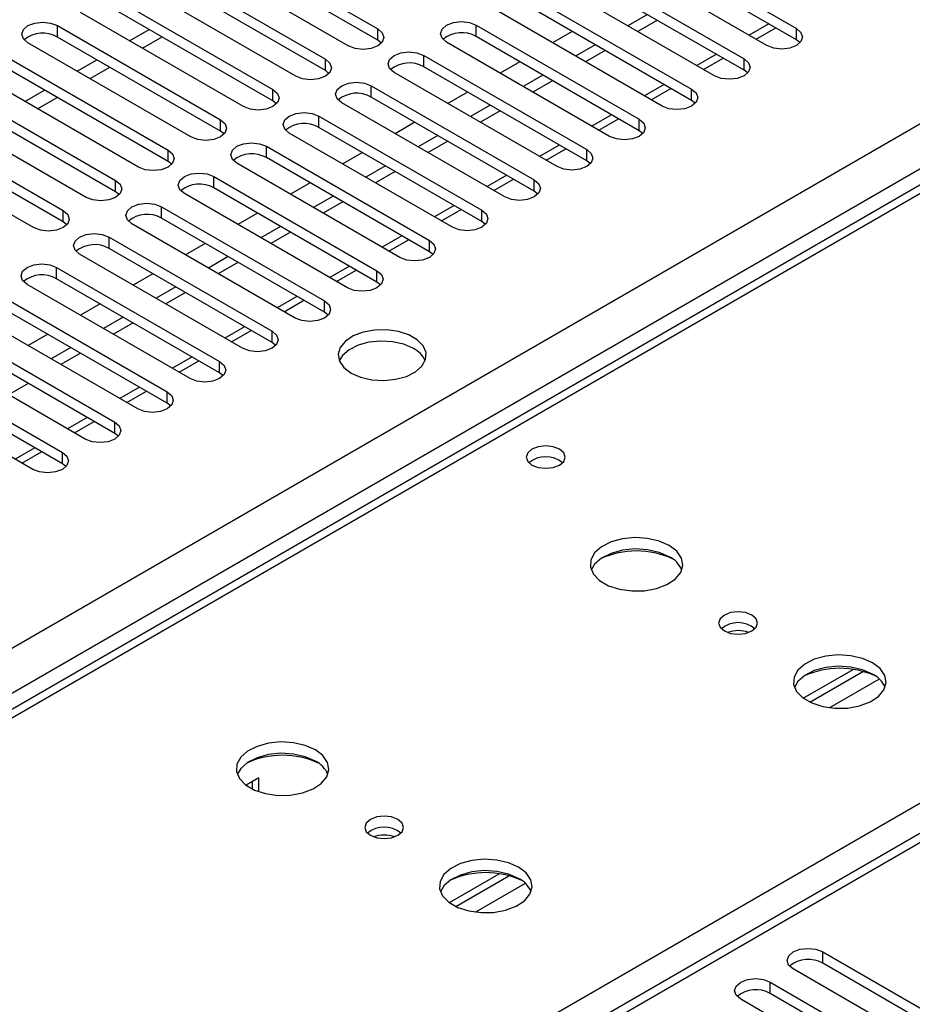
# Model space of a CAD drawing. Units: millimetres. Extents: x 5 to 12605, y 13 to 17833.
# Drawn here: x 4368 to 4465, y 3131 to 3238 of the extents above; entities that cross this region are included whole.
import ezdxf

# ---------------------------------------------------------------- set-up
doc = ezdxf.new("R2010")
doc.units = ezdxf.units.MM
doc.header["$LTSCALE"] = 60

msp = doc.modelspace()

# ---------------------------------------------------------------- linework, layer by layer
at = {"color": 7, "linetype": 'Continuous', "lineweight": 25}
for p, q in [((4574.896, 3282.959), (4097.599, 3007.422)), ((4389.418, 3246.8), (4407.007, 3236.645)), ((4434.585, 3246.851), (4452.174, 3236.697)), ((4452.174, 3235.472), (4434.585, 3245.626)), ((4403.826, 3234.809), (4386.236, 3244.963)), ((4407.007, 3235.421), (4389.418, 3245.575)), ((4448.992, 3234.859), (4431.402, 3245.014)), ((4383.761, 3243.534), (4401.351, 3233.38)), ((4428.928, 3243.585), (4446.517, 3233.431)), ((4398.168, 3231.543), (4380.579, 3241.697)), ((4401.351, 3232.155), (4383.761, 3242.309)), ((4443.335, 3231.594), (4425.746, 3241.748)), ((4446.517, 3232.206), (4428.928, 3242.36)), ((4423.271, 3240.319), (4440.86, 3230.165)), ((4378.104, 3240.268), (4395.694, 3230.114)), ((4392.512, 3228.277), (4374.922, 3238.431)), ((4395.694, 3228.889), (4378.104, 3239.043)), ((4437.678, 3228.328), (4420.089, 3238.482)), ((4440.86, 3228.94), (4423.271, 3239.094)), ((4436.117, 3238.21), (4433.996, 3236.985)), ((4437.178, 3237.598), (4435.056, 3236.373)), ((4372.448, 3237.003), (4390.037, 3226.849)), ((4380.234, 3235.365), (4382.355, 3236.59)), ((4417.614, 3237.054), (4435.203, 3226.9)), ((4427.986, 3236.372), (4425.865, 3235.148)), ((4447.811, 3235.541), (4449.932, 3236.766)), ((4386.855, 3225.012), (4369.266, 3235.166)), ((4390.037, 3225.624), (4372.448, 3235.778)), ((4381.622, 3234.564), (4383.743, 3235.788)), ((4407.401, 3235.115), (4407.007, 3235.421)), ((4432.021, 3225.063), (4414.432, 3235.217)), ((4435.203, 3225.675), (4417.614, 3235.829)), ((4452.567, 3235.166), (4452.174, 3235.472)), ((4430.46, 3234.944), (4428.339, 3233.72)), ((4431.521, 3234.332), (4429.4, 3233.107)), ((4366.791, 3233.737), (4384.38, 3223.583)), ((4374.577, 3232.1), (4376.698, 3233.324)), ((4411.957, 3233.788), (4429.547, 3223.634)), ((4422.33, 3233.107), (4420.208, 3231.882)), ((4442.154, 3232.276), (4444.275, 3233.5)), ((4381.198, 3221.746), (4363.609, 3231.9)), ((4384.38, 3222.358), (4366.791, 3232.512)), ((4375.965, 3231.298), (4378.086, 3232.523)), ((4401.744, 3231.849), (4401.351, 3232.155)), ((4426.365, 3221.797), (4408.775, 3231.951)), ((4429.547, 3222.409), (4411.957, 3232.563)), ((4446.91, 3231.9), (4446.517, 3232.206)), ((4424.803, 3231.679), (4422.682, 3230.454)), ((4425.864, 3231.066), (4423.743, 3229.842)), ((4361.134, 3230.471), (4378.723, 3220.317)), ((4368.92, 3228.834), (4371.041, 3230.058)), ((4406.3, 3230.522), (4423.89, 3220.368)), ((4416.672, 3229.841), (4414.551, 3228.616)), ((4436.497, 3229.01), (4438.618, 3230.235)), ((4375.541, 3218.48), (4357.952, 3228.635)), ((4378.723, 3219.093), (4361.134, 3229.247)), ((4370.308, 3228.033), (4372.429, 3229.257)), ((4396.087, 3228.583), (4395.694, 3228.889)), ((4420.707, 3218.531), (4403.118, 3228.685)), ((4423.89, 3219.144), (4406.3, 3229.298)), ((4441.253, 3228.634), (4440.86, 3228.94)), ((4419.146, 3228.413), (4417.025, 3227.189)), ((4420.207, 3227.801), (4418.086, 3226.576)), ((4355.477, 3227.206), (4373.066, 3217.052)), ((4400.643, 3227.257), (4418.233, 3217.103)), ((4411.016, 3226.575), (4408.895, 3225.351)), ((4430.84, 3225.744), (4432.961, 3226.969)), ((4373.066, 3215.827), (4355.477, 3225.981)), ((4390.43, 3225.318), (4390.037, 3225.624)), ((4418.233, 3215.878), (4400.643, 3226.032)), ((4435.597, 3225.369), (4435.203, 3225.675)), ((4369.884, 3215.215), (4352.295, 3225.369)), ((4415.051, 3215.266), (4397.461, 3225.42)), ((4413.489, 3225.147), (4411.368, 3223.923)), ((4414.55, 3224.535), (4412.429, 3223.31)), ((4394.987, 3223.991), (4412.576, 3213.837)), ((4405.359, 3223.31), (4403.238, 3222.085)), ((4425.183, 3222.479), (4427.304, 3223.703)), ((4384.773, 3222.052), (4384.38, 3222.358)), ((4412.576, 3212.612), (4394.987, 3222.766)), ((4429.94, 3222.103), (4429.547, 3222.409)), ((4409.394, 3212), (4391.805, 3222.154)), ((4407.833, 3221.882), (4405.711, 3220.657)), ((4408.893, 3221.269), (4406.772, 3220.045)), ((4389.33, 3220.725), (4406.919, 3210.571)), ((4419.526, 3219.213), (4421.648, 3220.438)), ((4379.116, 3218.786), (4378.723, 3219.093)), ((4406.919, 3209.347), (4389.33, 3219.501)), ((4399.702, 3220.044), (4397.581, 3218.82)), ((4424.283, 3218.838), (4423.89, 3219.144)), ((4403.737, 3208.735), (4386.148, 3218.889)), ((4402.176, 3218.616), (4400.055, 3217.392)), ((4403.237, 3218.004), (4401.115, 3216.779)), ((4383.673, 3217.46), (4401.262, 3207.306)), ((4413.87, 3215.948), (4415.991, 3217.172)), ((4401.262, 3206.081), (4383.673, 3216.235)), ((4394.045, 3216.779), (4391.924, 3215.554)), ((4418.626, 3215.572), (4418.233, 3215.878)), ((4373.459, 3215.521), (4373.066, 3215.827)), ((4398.08, 3205.469), (4380.491, 3215.623)), ((4396.519, 3215.351), (4394.398, 3214.126)), ((4378.016, 3214.194), (4395.605, 3204.04)), ((4397.58, 3214.738), (4395.459, 3213.514)), ((4408.213, 3212.682), (4410.334, 3213.906)), ((4395.605, 3202.815), (4378.016, 3212.969)), ((4388.388, 3213.513), (4386.267, 3212.288)), ((4392.423, 3202.203), (4374.834, 3212.357)), ((4390.862, 3212.085), (4388.741, 3210.86)), ((4412.969, 3212.306), (4412.576, 3212.612)), ((4372.359, 3210.929), (4389.948, 3200.774)), ((4391.923, 3211.472), (4389.801, 3210.248)), ((4402.556, 3209.416), (4404.677, 3210.641)), ((4389.948, 3199.55), (4372.359, 3209.704)), ((4382.731, 3210.247), (4380.61, 3209.023)), ((4386.766, 3198.938), (4369.177, 3209.092)), ((4385.205, 3208.819), (4383.084, 3207.595)), ((4407.312, 3209.041), (4406.919, 3209.347)), ((4366.702, 3207.663), (4384.292, 3197.509)), ((4386.266, 3208.207), (4384.145, 3206.982)), ((4396.899, 3206.151), (4399.02, 3207.375)), ((4384.292, 3196.284), (4366.702, 3206.438)), ((4377.075, 3206.982), (4374.954, 3205.757)), ((4381.11, 3195.672), (4363.52, 3205.826)), ((4379.548, 3205.554), (4377.427, 3204.329)), ((4401.656, 3205.775), (4401.262, 3206.081)), ((4361.046, 3204.397), (4378.635, 3194.243)), ((4380.609, 3204.941), (4378.488, 3203.717)), ((4378.635, 3193.018), (4361.046, 3203.173)), ((4371.418, 3203.716), (4369.297, 3202.492)), ((4391.242, 3202.885), (4393.363, 3204.11)), ((4375.453, 3192.406), (4357.864, 3202.56)), ((4373.892, 3202.288), (4371.77, 3201.063)), ((4395.998, 3202.509), (4395.605, 3202.815)), ((4355.389, 3201.132), (4372.978, 3190.978)), ((4374.952, 3201.676), (4372.831, 3200.451)), ((4385.585, 3199.62), (4387.707, 3200.844)), ((4369.796, 3189.141), (4352.206, 3199.295)), ((4372.978, 3189.753), (4355.389, 3199.907)), ((4390.342, 3199.244), (4389.948, 3199.55)), ((4369.295, 3198.41), (4367.174, 3197.186)), ((4548.431, 3197.759), (3833.816, 2785.221)), ((4379.928, 3196.354), (4382.049, 3197.578)), ((4384.685, 3195.978), (4384.292, 3196.284)), ((4374.272, 3193.088), (4376.393, 3194.313)), ((4379.028, 3192.712), (4378.635, 3193.018)), ((4368.615, 3189.823), (4370.736, 3191.047)), ((4373.371, 3189.447), (4372.978, 3189.753)), ((4452.909, 3164.456), (4458.288, 3167.561)), ((4453.603, 3164.041), (4459.335, 3167.35)), ((4394.191, 3155.871), (4392.803, 3155.069)), ((4393.484, 3154.66), (4393.484, 3155.462)), ((4394.191, 3154.368), (4394.191, 3155.871)), ((4414.726, 3142.413), (4420.104, 3145.518)), ((4415.42, 3141.998), (4421.152, 3145.307)), ((4455.002, 3137.095), (4477.541, 3124.083)), ((4474.359, 3122.246), (4451.82, 3135.258)), ((4477.541, 3122.858), (4455.002, 3135.87)), ((4449.345, 3133.829), (4471.884, 3120.817)), ((4468.702, 3118.981), (4446.163, 3131.992)), ((4471.884, 3119.593), (4449.345, 3132.604))]:
    msp.add_line(p, q, dxfattribs=at)
at = {"color": 8, "linetype": 'Continuous', "lineweight": 25}
for p, q in [((4576.271, 3282.823), (4098.974, 3007.286)), ((4155.896, 2974.425), (4633.193, 3249.963)), ((4449.199, 3237.189), (4447.078, 3235.964)), ((4372.448, 3235.778), (4372.448, 3237.003)), ((4407.007, 3235.421), (4407.007, 3236.645)), ((4417.614, 3235.829), (4417.614, 3237.054)), ((4452.174, 3235.472), (4452.174, 3236.697)), ((2985.104, 2371.814), (4482.049, 3235.982)), ((4401.351, 3232.155), (4401.351, 3233.38)), ((4411.957, 3232.563), (4411.957, 3233.788)), ((4443.543, 3233.923), (4441.422, 3232.699)), ((4446.517, 3232.206), (4446.517, 3233.431)), ((4484.17, 3232.308), (2988.109, 2368.65)), ((4395.694, 3228.889), (4395.694, 3230.114)), ((4406.3, 3229.298), (4406.3, 3230.522)), ((4437.886, 3230.657), (4435.764, 3229.433)), ((4440.86, 3228.94), (4440.86, 3230.165)), ((4390.037, 3225.624), (4390.037, 3226.849)), ((4400.643, 3226.032), (4400.643, 3227.257)), ((4432.229, 3227.392), (4430.108, 3226.167)), ((4435.203, 3225.675), (4435.203, 3226.9)), ((4384.38, 3222.358), (4384.38, 3223.583)), ((4394.987, 3222.766), (4394.987, 3223.991)), ((4426.572, 3224.126), (4424.451, 3222.902)), ((4429.547, 3222.409), (4429.547, 3223.634)), ((4378.723, 3219.093), (4378.723, 3220.317)), ((4389.33, 3219.501), (4389.33, 3220.725)), ((4420.915, 3220.861), (4418.794, 3219.636)), ((4423.89, 3219.144), (4423.89, 3220.368)), ((4373.066, 3215.827), (4373.066, 3217.052)), ((4383.673, 3216.235), (4383.673, 3217.46)), ((4415.258, 3217.595), (4413.137, 3216.371)), ((4418.233, 3215.878), (4418.233, 3217.103)), ((4378.016, 3212.969), (4378.016, 3214.194)), ((4409.601, 3214.329), (4407.48, 3213.105)), ((4412.576, 3212.612), (4412.576, 3213.837)), ((4372.359, 3209.704), (4372.359, 3210.929)), ((4403.945, 3211.064), (4401.823, 3209.839)), ((4406.919, 3209.347), (4406.919, 3210.571)), ((4398.288, 3207.798), (4396.167, 3206.574)), ((4401.262, 3206.081), (4401.262, 3207.306)), ((4392.631, 3204.533), (4390.51, 3203.308)), ((4395.605, 3202.815), (4395.605, 3204.04)), ((4386.974, 3201.267), (4384.853, 3200.042)), ((4389.948, 3199.55), (4389.948, 3200.774)), ((4381.317, 3198.001), (4379.196, 3196.777)), ((4549.931, 3197.611), (3834.695, 2784.714)), ((4384.292, 3196.284), (4384.292, 3197.509)), ((4375.66, 3194.736), (4373.539, 3193.511)), ((4378.635, 3193.018), (4378.635, 3194.243)), ((4370.004, 3191.47), (4367.882, 3190.245)), ((4372.978, 3189.753), (4372.978, 3190.978)), ((4461.098, 3166.528), (4455.727, 3163.427)), ((4422.914, 3144.485), (4417.543, 3141.384)), ((4455.002, 3135.87), (4455.002, 3137.095)), ((4449.345, 3132.604), (4449.345, 3133.829))]:
    msp.add_line(p, q, dxfattribs=at)
at = {"color": 7, "linetype": 'Continuous', "lineweight": 25, "flags": 128}
for points in [[(4369.266, 3235.166), (4368.778, 3235.587), (4368.607, 3236.084), (4368.778, 3236.581), (4369.266, 3237.003), (4369.995, 3237.284), (4370.857, 3237.383), (4371.718, 3237.284), (4372.448, 3237.003)], [(4414.432, 3235.217), (4413.944, 3235.638), (4413.773, 3236.135), (4413.944, 3236.632), (4414.432, 3237.054), (4415.162, 3237.335), (4416.023, 3237.434), (4416.884, 3237.335), (4417.614, 3237.054)], [(4407.007, 3236.645), (4407.495, 3236.224), (4407.667, 3235.727), (4407.495, 3235.23), (4407.007, 3234.808), (4406.277, 3234.527), (4405.417, 3234.428), (4404.555, 3234.527), (4403.826, 3234.809)], [(4452.174, 3236.697), (4452.661, 3236.275), (4452.833, 3235.778), (4452.662, 3235.281), (4452.174, 3234.86), (4451.444, 3234.578), (4450.583, 3234.479), (4449.722, 3234.578), (4448.992, 3234.859)], [(4408.775, 3231.951), (4408.288, 3232.373), (4408.116, 3232.87), (4408.287, 3233.367), (4408.775, 3233.788), (4409.505, 3234.07), (4410.366, 3234.168), (4411.227, 3234.07), (4411.957, 3233.788)], [(4401.351, 3233.38), (4401.838, 3232.958), (4402.01, 3232.461), (4401.838, 3231.964), (4401.351, 3231.543), (4400.621, 3231.261), (4399.759, 3231.162), (4398.899, 3231.261), (4398.168, 3231.543)], [(4446.517, 3233.431), (4447.005, 3233.009), (4447.176, 3232.512), (4447.005, 3232.015), (4446.517, 3231.594), (4445.787, 3231.312), (4444.926, 3231.213), (4444.065, 3231.312), (4443.335, 3231.594)], [(4403.118, 3228.685), (4402.631, 3229.107), (4402.459, 3229.604), (4402.631, 3230.101), (4403.118, 3230.522), (4403.848, 3230.804), (4404.709, 3230.903), (4405.57, 3230.804), (4406.3, 3230.522)], [(4395.694, 3230.114), (4396.181, 3229.693), (4396.353, 3229.196), (4396.181, 3228.699), (4395.694, 3228.277), (4394.964, 3227.996), (4394.103, 3227.897), (4393.242, 3227.996), (4392.512, 3228.277)], [(4440.86, 3230.165), (4441.348, 3229.744), (4441.519, 3229.247), (4441.348, 3228.75), (4440.86, 3228.328), (4440.13, 3228.047), (4439.269, 3227.948), (4438.408, 3228.047), (4437.678, 3228.328)], [(4397.461, 3225.42), (4396.974, 3225.841), (4396.802, 3226.338), (4396.974, 3226.835), (4397.462, 3227.257), (4398.191, 3227.538), (4399.052, 3227.637), (4399.913, 3227.538), (4400.643, 3227.257)], [(4390.037, 3226.849), (4390.525, 3226.427), (4390.696, 3225.93), (4390.525, 3225.433), (4390.037, 3225.012), (4389.307, 3224.73), (4388.446, 3224.631), (4387.585, 3224.73), (4386.855, 3225.012)], [(4435.203, 3226.9), (4435.691, 3226.478), (4435.862, 3225.981), (4435.691, 3225.484), (4435.203, 3225.063), (4434.473, 3224.781), (4433.612, 3224.682), (4432.751, 3224.781), (4432.021, 3225.063)], [(4391.805, 3222.154), (4391.317, 3222.576), (4391.146, 3223.073), (4391.317, 3223.57), (4391.805, 3223.991), (4392.534, 3224.273), (4393.396, 3224.372), (4394.257, 3224.273), (4394.987, 3223.991)], [(4384.38, 3223.583), (4384.868, 3223.162), (4385.039, 3222.664), (4384.868, 3222.167), (4384.38, 3221.746), (4383.65, 3221.464), (4382.789, 3221.366), (4381.928, 3221.464), (4381.198, 3221.746)], [(4429.547, 3223.634), (4430.034, 3223.213), (4430.206, 3222.716), (4430.034, 3222.218), (4429.546, 3221.797), (4428.816, 3221.515), (4427.956, 3221.417), (4427.094, 3221.515), (4426.365, 3221.797)], [(4378.723, 3220.317), (4379.211, 3219.896), (4379.382, 3219.399), (4379.211, 3218.902), (4378.723, 3218.48), (4377.993, 3218.199), (4377.132, 3218.1), (4376.271, 3218.199), (4375.541, 3218.48)], [(4386.148, 3218.889), (4385.66, 3219.31), (4385.489, 3219.807), (4385.66, 3220.304), (4386.148, 3220.725), (4386.878, 3221.007), (4387.739, 3221.106), (4388.6, 3221.007), (4389.33, 3220.725)], [(4423.89, 3220.368), (4424.377, 3219.947), (4424.549, 3219.45), (4424.377, 3218.953), (4423.89, 3218.531), (4423.16, 3218.25), (4422.298, 3218.151), (4421.438, 3218.25), (4420.707, 3218.531)], [(4373.066, 3217.052), (4373.554, 3216.63), (4373.725, 3216.133), (4373.554, 3215.636), (4373.066, 3215.215), (4372.336, 3214.933), (4371.475, 3214.834), (4370.614, 3214.933), (4369.884, 3215.215)], [(4380.491, 3215.623), (4380.003, 3216.044), (4379.832, 3216.541), (4380.003, 3217.038), (4380.491, 3217.46), (4381.221, 3217.741), (4382.082, 3217.84), (4382.943, 3217.741), (4383.673, 3217.46)], [(4418.233, 3217.103), (4418.72, 3216.681), (4418.892, 3216.184), (4418.72, 3215.687), (4418.233, 3215.266), (4417.503, 3214.984), (4416.642, 3214.885), (4415.781, 3214.984), (4415.051, 3215.266)], [(4374.834, 3212.357), (4374.346, 3212.779), (4374.175, 3213.276), (4374.346, 3213.773), (4374.834, 3214.194), (4375.564, 3214.476), (4376.425, 3214.575), (4377.286, 3214.476), (4378.016, 3214.194)], [(4412.576, 3213.837), (4413.064, 3213.416), (4413.235, 3212.919), (4413.064, 3212.421), (4412.576, 3212), (4411.846, 3211.719), (4410.985, 3211.62), (4410.124, 3211.719), (4409.394, 3212)], [(4369.177, 3209.092), (4368.689, 3209.513), (4368.518, 3210.01), (4368.689, 3210.507), (4369.177, 3210.929), (4369.907, 3211.21), (4370.768, 3211.309), (4371.629, 3211.21), (4372.359, 3210.929)], [(4406.919, 3210.571), (4407.407, 3210.15), (4407.578, 3209.653), (4407.407, 3209.156), (4406.919, 3208.734), (4406.189, 3208.453), (4405.328, 3208.354), (4404.467, 3208.453), (4403.737, 3208.735)], [(4401.262, 3207.306), (4401.75, 3206.884), (4401.921, 3206.387), (4401.75, 3205.89), (4401.262, 3205.469), (4400.532, 3205.187), (4399.671, 3205.088), (4398.81, 3205.187), (4398.08, 3205.469)], [(4404.126, 3199.529), (4405.157, 3199.078), (4406.36, 3198.804), (4407.647, 3198.728), (4408.922, 3198.855), (4410.09, 3199.176), (4411.065, 3199.666), (4411.774, 3200.291), (4412.166, 3201.003), (4412.21, 3201.749), (4411.903, 3202.474), (4411.269, 3203.125), (4410.355, 3203.653), (4409.227, 3204.019), (4407.971, 3204.196), (4406.678, 3204.171), (4405.445, 3203.945), (4404.363, 3203.535), (4403.513, 3202.972), (4402.957, 3202.298), (4402.737, 3201.562), (4402.87, 3200.819), (4403.344, 3200.124), (4404.126, 3199.529)], [(4395.605, 3204.04), (4396.093, 3203.619), (4396.264, 3203.122), (4396.093, 3202.625), (4395.605, 3202.203), (4394.875, 3201.922), (4394.014, 3201.823), (4393.153, 3201.922), (4392.423, 3202.203)], [(4410.843, 3202.183), (4409.813, 3202.634), (4408.609, 3202.908), (4407.323, 3202.984), (4406.048, 3202.857), (4404.879, 3202.536), (4403.905, 3202.046), (4403.195, 3201.421), (4402.855, 3200.856)], [(4389.948, 3200.774), (4390.436, 3200.353), (4390.607, 3199.856), (4390.436, 3199.359), (4389.949, 3198.938), (4389.219, 3198.656), (4388.357, 3198.557), (4387.496, 3198.656), (4386.766, 3198.938)], [(4384.292, 3197.509), (4384.779, 3197.087), (4384.951, 3196.59), (4384.779, 3196.093), (4384.291, 3195.672), (4383.562, 3195.39), (4382.701, 3195.292), (4381.84, 3195.39), (4381.11, 3195.672)], [(4378.635, 3194.243), (4379.123, 3193.822), (4379.294, 3193.325), (4379.122, 3192.828), (4378.635, 3192.406), (4377.905, 3192.125), (4377.044, 3192.026), (4376.183, 3192.125), (4375.453, 3192.406)], [(4426.612, 3191.324), (4425.931, 3191.587), (4425.127, 3191.679), (4424.323, 3191.587), (4423.642, 3191.324), (4423.187, 3190.931), (4423.027, 3190.467), (4423.187, 3190.003), (4423.642, 3189.61), (4424.323, 3189.347), (4425.127, 3189.255), (4425.931, 3189.347), (4426.612, 3189.61), (4427.067, 3190.003), (4427.227, 3190.467), (4427.067, 3190.931), (4426.612, 3191.324)], [(4372.978, 3190.978), (4373.465, 3190.556), (4373.637, 3190.059), (4373.466, 3189.562), (4372.978, 3189.141), (4372.248, 3188.859), (4371.387, 3188.76), (4370.526, 3188.859), (4369.796, 3189.141)], [(4438.454, 3180.937), (4437.369, 3181.412), (4436.102, 3181.7), (4434.747, 3181.781), (4433.405, 3181.647), (4432.176, 3181.309), (4431.15, 3180.793), (4430.403, 3180.136), (4429.991, 3179.386), (4429.944, 3178.601), (4430.267, 3177.837), (4430.934, 3177.152), (4431.897, 3176.596), (4433.084, 3176.211), (4434.407, 3176.024), (4435.768, 3176.051), (4437.066, 3176.289), (4438.204, 3176.72), (4439.099, 3177.313), (4439.684, 3178.023), (4439.915, 3178.797), (4439.776, 3179.579), (4439.276, 3180.31), (4438.454, 3180.937)], [(4438.454, 3179.712), (4437.369, 3180.187), (4436.102, 3180.475), (4434.747, 3180.556), (4433.405, 3180.422), (4432.176, 3180.085), (4431.15, 3179.568), (4430.403, 3178.911), (4430.032, 3178.283)], [(4447.363, 3173.426), (4446.682, 3173.689), (4445.878, 3173.781), (4445.075, 3173.689), (4444.393, 3173.426), (4443.938, 3173.033), (4443.778, 3172.569), (4443.938, 3172.105), (4444.393, 3171.711), (4445.075, 3171.449), (4445.878, 3171.356), (4446.682, 3171.449), (4447.363, 3171.711), (4447.819, 3172.105), (4447.978, 3172.569), (4447.818, 3173.033), (4447.363, 3173.426)], [(4460.374, 3168.283), (4459.289, 3168.757), (4458.022, 3169.046), (4456.668, 3169.126), (4455.326, 3168.993), (4454.096, 3168.655), (4453.07, 3168.139), (4452.323, 3167.481), (4451.911, 3166.732), (4451.865, 3165.946), (4452.187, 3165.183), (4452.854, 3164.497), (4453.817, 3163.942), (4455.004, 3163.556), (4456.327, 3163.37), (4457.688, 3163.397), (4458.986, 3163.635), (4460.125, 3164.066), (4461.019, 3164.659), (4461.604, 3165.368), (4461.835, 3166.143), (4461.696, 3166.925), (4461.197, 3167.656), (4460.374, 3168.283)], [(4460.374, 3167.058), (4459.289, 3167.533), (4458.022, 3167.821), (4456.668, 3167.901), (4455.326, 3167.768), (4454.096, 3167.43), (4453.07, 3166.914), (4452.323, 3166.256), (4451.952, 3165.629)], [(4400.27, 3158.894), (4399.185, 3159.369), (4397.918, 3159.657), (4396.564, 3159.738), (4395.222, 3159.604), (4393.992, 3159.267), (4392.966, 3158.75), (4392.219, 3158.093), (4391.807, 3157.343), (4391.761, 3156.558), (4392.083, 3155.794), (4392.75, 3155.109), (4393.713, 3154.553), (4394.9, 3154.168), (4396.223, 3153.981), (4397.584, 3154.008), (4398.882, 3154.246), (4400.021, 3154.677), (4400.915, 3155.27), (4401.5, 3155.98), (4401.731, 3156.754), (4401.592, 3157.536), (4401.093, 3158.267), (4400.27, 3158.894)], [(4400.27, 3157.669), (4399.185, 3158.144), (4397.918, 3158.432), (4396.564, 3158.513), (4395.222, 3158.379), (4393.992, 3158.042), (4392.966, 3157.525), (4392.219, 3156.868), (4391.848, 3156.24)], [(4409.179, 3151.383), (4408.498, 3151.646), (4407.694, 3151.738), (4406.891, 3151.646), (4406.21, 3151.383), (4405.754, 3150.99), (4405.595, 3150.526), (4405.754, 3150.062), (4406.21, 3149.668), (4406.891, 3149.406), (4407.695, 3149.313), (4408.498, 3149.406), (4409.179, 3149.668), (4409.635, 3150.062), (4409.794, 3150.526), (4409.635, 3150.99), (4409.179, 3151.383)], [(4422.19, 3146.24), (4421.105, 3146.714), (4419.838, 3147.003), (4418.484, 3147.083), (4417.142, 3146.95), (4415.913, 3146.612), (4414.886, 3146.096), (4414.139, 3145.438), (4413.727, 3144.689), (4413.681, 3143.903), (4414.003, 3143.14), (4414.671, 3142.454), (4415.633, 3141.899), (4416.82, 3141.513), (4418.143, 3141.327), (4419.504, 3141.354), (4420.802, 3141.592), (4421.941, 3142.023), (4422.836, 3142.616), (4423.42, 3143.325), (4423.652, 3144.1), (4423.512, 3144.882), (4423.013, 3145.613), (4422.19, 3146.24)], [(4422.19, 3145.015), (4421.105, 3145.49), (4419.838, 3145.778), (4418.484, 3145.858), (4417.142, 3145.725), (4415.913, 3145.387), (4414.886, 3144.871), (4414.139, 3144.213), (4413.768, 3143.586)], [(4451.82, 3135.258), (4451.332, 3135.679), (4451.161, 3136.176), (4451.333, 3136.673), (4451.82, 3137.095), (4452.55, 3137.376), (4453.411, 3137.475), (4454.272, 3137.376), (4455.002, 3137.095)], [(4446.163, 3131.992), (4445.676, 3132.413), (4445.504, 3132.911), (4445.676, 3133.408), (4446.164, 3133.829), (4446.893, 3134.111), (4447.754, 3134.209), (4448.615, 3134.111), (4449.345, 3133.829)]]:
    msp.add_lwpolyline(points, dxfattribs=at)
at = {"color": 7, "linetype": 'Continuous', "lineweight": 25}
for centre, radius, start, end in [((4370.88, 3233.055), 3.141, 60.06443, 129.72166), ((4416.046, 3233.107), 3.141, 60.06413, 129.7224), ((4410.39, 3229.841), 3.141, 60.06413, 129.7224), ((4404.733, 3226.574), 3.142, 60.07326, 129.71327), ((4399.076, 3223.309), 3.141, 60.06489, 129.72164), ((4393.419, 3220.044), 3.141, 60.06489, 129.72164), ((4387.762, 3216.778), 3.141, 60.06413, 129.7224), ((4382.105, 3213.513), 3.141, 60.06413, 129.7224), ((4376.448, 3210.248), 3.141, 60.05952, 129.72173), ((4370.791, 3206.981), 3.141, 60.06489, 129.72164), ((4409.686, 3199.8), 2.649, 23.49268, 64.07907), ((4425.127, 3187.655), 2.85, 50.51723, 129.482), ((4434.918, 3171.039), 9.305, 65.29163, 114.70971), ((4437.258, 3177.229), 2.755, 22.49136, 64.29182), ((4445.878, 3169.755), 2.852, 50.53731, 129.46192), ((4445.882, 3169.759), 2.85, 50.53465, 129.5747), ((4445.882, 3168.358), 3.388, 70.44282, 109.63111), ((4456.839, 3158.382), 9.307, 65.30878, 114.69212), ((4459.179, 3164.575), 2.756, 22.4916, 64.29158), ((4396.735, 3148.976), 9.324, 65.6097, 114.39157), ((4399.062, 3155.174), 2.772, 22.6207, 64.16248), ((4407.695, 3147.712), 2.852, 50.53731, 129.46192), ((4407.698, 3147.716), 2.85, 50.53465, 129.5747), ((4407.698, 3146.316), 3.386, 70.43332, 109.63081), ((4418.655, 3136.309), 9.336, 65.84335, 114.15638), ((4420.982, 3142.52), 2.772, 22.62094, 64.16224), ((4453.434, 3133.148), 3.141, 60.06292, 129.72316), ((4447.778, 3129.882), 3.142, 60.06503, 129.72105)]:
    msp.add_arc(centre, radius, start, end, dxfattribs=at)

doc.saveas('drawing.dxf')
